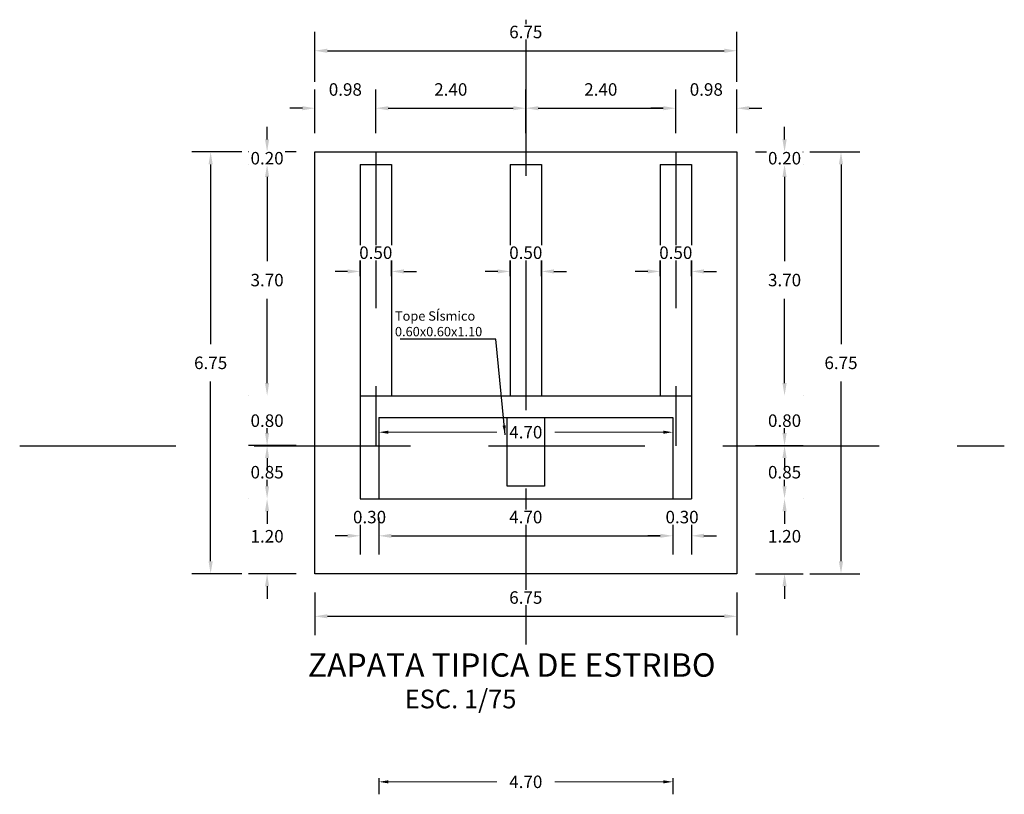
# Model space of a CAD drawing. Units: metres. Extents: x 0 to 273065, y 0 to 8664888.
# Drawn here: x 272633 to 272648, y 8664636 to 8664649 of the extents above; entities that cross this region are included whole.
import ezdxf

# ---------------------------------------------------------------- set-up
doc = ezdxf.new("R2010")
doc.units = ezdxf.units.M
doc.header["$PDMODE"] = 66
doc.linetypes.add('DASHED2', pattern=[0.375, 0.25, -0.125])
for name, color, linetype in [('01', 1, 'Continuous'), ('1-TEXTO MEDIANO', 7, 'Continuous'), ('1-TITULOS', 6, 'Continuous'), ('A-ESTRIBOS', 3, 'Continuous'), ('G-ACOTADO', 9, 'Continuous'), ('G-TEXTOS-NOTAS', 7, 'Continuous')]:
    doc.layers.add(name, color=color, linetype=linetype)
doc.styles.add('01COTAS', font='romans.shx')
doc.styles.add('1000-NOTAS', font='arial.ttf', dxfattribs={"height": 2500})
doc.styles.add('75-NOTAS', font='romans.shx', dxfattribs={"height": 0.15})
doc.styles.add('ARIAL', font='arial.ttf')
doc.styles.add('ROMANS', font='romans.shx')
doc.styles.add('simplex', font='romans.shx', dxfattribs={"width": 1.2})
doc.dimstyles.new('1 EN 100', dxfattribs={"dimscale": 0, "dimtxt": 0.2, "dimasz": 0.15, "dimexe": 0.2, "dimexo": 0.2, "dimgap": 0.1, "dimtad": 0, "dimtih": 1, "dimtoh": 1, "dimzin": 0, "dimdsep": 46, "dimtxsty": 'simplex', "dimcen": 0, "dimclrd": 40, "dimclre": 40, "dimclrt": 7, "dimadec": 0, "dimazin": 0, "dimtfac": 1, "dimtofl": 0, "dimtmove": 2, "dimatfit": 3, "dimfxl": 0.06, "dimfxlon": 1, "dimtolj": 1, "dimtzin": 0, "dimlwd": 0, "dimarcsym": 0})
doc.dimstyles.new('DIM-75-CORTE', dxfattribs={"dimscale": 0.075, "dimtxt": 2, "dimasz": 2, "dimexe": 2, "dimexo": 2, "dimgap": 1, "dimtad": 1, "dimtih": 1, "dimtoh": 1, "dimdec": 0, "dimlfac": 1000, "dimzin": 9, "dimdsep": 46, "dimtxsty": '01COTAS', "dimcen": 25, "dimclrd": 9, "dimclre": 9, "dimclrt": 7, "dimaunit": 1, "dimadec": 3, "dimazin": 0, "dimtfac": 1, "dimtdec": 0, "dimtmove": 2, "dimatfit": 3, "dimfxl": 1, "dimtolj": 1, "dimtzin": 0, "dimarcsym": 0})
doc.dimstyles.new('SNC-LAVALIN rv', dxfattribs={"dimtxt": 0.2, "dimasz": 0.2, "dimexe": 0.3, "dimexo": 0.3, "dimgap": 0.2, "dimtad": 1, "dimzin": 3, "dimdsep": 46, "dimtxsty": 'ROMANS', "dimcen": 0.09, "dimclrd": 256, "dimclre": 256, "dimclrt": 7, "dimadec": 0, "dimazin": 0, "dimtfac": 1, "dimtix": 1, "dimtofl": 0, "dimtmove": 2, "dimatfit": 3, "dimfxl": 0.5, "dimfxlon": 1, "dimtfill": 1, "dimtolj": 1, "dimarcsym": 0})

# ---------------------------------------------------------------- blocks, each defined once
blk = doc.blocks.new('*D372')
at = {"layer": 'Defpoints', "color": 0, "transparency": 16777216}
for p in [(272638.516, 8664644.627), (272638.016, 8664644.253), (272638.516, 8664644.253)]:
    blk.add_point(p, dxfattribs=at)
at = {"layer": 'G-ACOTADO', "lineweight": -2, "transparency": 16777216}
for p, q in [((272638.016, 8664644.553), (272638.016, 8664644.927)), ((272638.516, 8664644.553), (272638.516, 8664644.927)), ((272637.816, 8664644.627), (272637.616, 8664644.627)), ((272638.716, 8664644.627), (272638.916, 8664644.627))]:
    blk.add_line(p, q, dxfattribs=at)
at = {"layer": 'G-ACOTADO', "transparency": 16777216}
for points in [[(272637.816, 8664644.66), (272637.816, 8664644.594), (272638.016, 8664644.627)], [(272638.716, 8664644.66), (272638.716, 8664644.594), (272638.516, 8664644.627)]]:
    blk.add_solid(points, dxfattribs=at)
at = {"layer": 'G-ACOTADO', "color": 7, "transparency": 16777216, "insert": (272638.266, 8664644.927), "char_height": 0.2, "attachment_point": 5, "style": 'ROMANS', "bg_fill": 3, "box_fill_scale": 1.1, "bg_fill_color": 256, "bg_fill_true_color": 13158600, "bg_fill_transparency": 0}
blk.add_mtext('\\A1;0.50', dxfattribs=at)
blk = doc.blocks.new('*D373')
at = {"layer": 'Defpoints', "color": 0, "transparency": 16777216}
for p in [(272638.266, 8664647.239), (272637.291, 8664646.539), (272638.266, 8664646.539)]:
    blk.add_point(p, dxfattribs=at)
at = {"layer": 'G-ACOTADO', "lineweight": -2, "transparency": 16777216}
for p, q in [((272637.291, 8664646.839), (272637.291, 8664647.539)), ((272638.266, 8664646.839), (272638.266, 8664647.539)), ((272637.091, 8664647.239), (272636.891, 8664647.239)), ((272638.466, 8664647.239), (272638.666, 8664647.239))]:
    blk.add_line(p, q, dxfattribs=at)
at = {"layer": 'G-ACOTADO', "transparency": 16777216}
for points in [[(272637.091, 8664647.272), (272637.091, 8664647.206), (272637.291, 8664647.239)], [(272638.466, 8664647.272), (272638.466, 8664647.206), (272638.266, 8664647.239)]]:
    blk.add_solid(points, dxfattribs=at)
at = {"layer": 'G-ACOTADO', "color": 7, "transparency": 16777216, "insert": (272637.779, 8664647.539), "char_height": 0.2, "attachment_point": 5, "style": 'ROMANS', "bg_fill": 3, "box_fill_scale": 1.1, "bg_fill_color": 256, "bg_fill_true_color": 13158600, "bg_fill_transparency": 0}
blk.add_mtext('\\A1;0.98', dxfattribs=at)
blk = doc.blocks.new('*D374')
at = {"layer": 'Defpoints', "color": 0, "transparency": 16777216}
for p in [(272640.666, 8664647.239), (272638.266, 8664646.539), (272640.666, 8664646.539)]:
    blk.add_point(p, dxfattribs=at)
at = {"layer": 'G-ACOTADO', "lineweight": -2, "transparency": 16777216}
for p, q in [((272638.266, 8664646.839), (272638.266, 8664647.539)), ((272640.666, 8664646.839), (272640.666, 8664647.539)), ((272638.466, 8664647.239), (272640.466, 8664647.239))]:
    blk.add_line(p, q, dxfattribs=at)
at = {"layer": 'G-ACOTADO', "transparency": 16777216}
for points in [[(272638.466, 8664647.272), (272638.466, 8664647.206), (272638.266, 8664647.239)], [(272640.466, 8664647.272), (272640.466, 8664647.206), (272640.666, 8664647.239)]]:
    blk.add_solid(points, dxfattribs=at)
at = {"layer": 'G-ACOTADO', "color": 7, "transparency": 16777216, "insert": (272639.466, 8664647.539), "char_height": 0.2, "attachment_point": 5, "style": 'ROMANS', "bg_fill": 3, "box_fill_scale": 1.1, "bg_fill_color": 256, "bg_fill_true_color": 13158600, "bg_fill_transparency": 0}
blk.add_mtext('\\A1;2.40', dxfattribs=at)
blk = doc.blocks.new('*D375')
at = {"layer": 'Defpoints', "color": 0, "transparency": 16777216}
for p in [(272644.041, 8664647.239), (272643.066, 8664646.539), (272644.041, 8664646.539)]:
    blk.add_point(p, dxfattribs=at)
at = {"layer": 'G-ACOTADO', "lineweight": -2, "transparency": 16777216}
for p, q in [((272643.066, 8664646.839), (272643.066, 8664647.539)), ((272644.041, 8664646.839), (272644.041, 8664647.539)), ((272642.866, 8664647.239), (272642.666, 8664647.239)), ((272644.241, 8664647.239), (272644.441, 8664647.239))]:
    blk.add_line(p, q, dxfattribs=at)
at = {"layer": 'G-ACOTADO', "transparency": 16777216}
for points in [[(272642.866, 8664647.272), (272642.866, 8664647.206), (272643.066, 8664647.239)], [(272644.241, 8664647.272), (272644.241, 8664647.206), (272644.041, 8664647.239)]]:
    blk.add_solid(points, dxfattribs=at)
at = {"layer": 'G-ACOTADO', "color": 7, "transparency": 16777216, "insert": (272643.554, 8664647.539), "char_height": 0.2, "attachment_point": 5, "style": 'ROMANS', "bg_fill": 3, "box_fill_scale": 1.1, "bg_fill_color": 256, "bg_fill_true_color": 13158600, "bg_fill_transparency": 0}
blk.add_mtext('\\A1;0.98', dxfattribs=at)
blk = doc.blocks.new('*D376')
at = {"layer": 'Defpoints', "color": 0, "transparency": 16777216}
for p in [(272644.041, 8664648.159), (272637.291, 8664646.539), (272644.041, 8664646.539)]:
    blk.add_point(p, dxfattribs=at)
at = {"layer": 'G-ACOTADO', "lineweight": -2, "transparency": 16777216}
for p, q in [((272637.291, 8664647.659), (272637.291, 8664648.459)), ((272644.041, 8664647.659), (272644.041, 8664648.459)), ((272637.491, 8664648.159), (272643.841, 8664648.159))]:
    blk.add_line(p, q, dxfattribs=at)
at = {"layer": 'G-ACOTADO', "transparency": 16777216}
for points in [[(272637.491, 8664648.192), (272637.491, 8664648.125), (272637.291, 8664648.159)], [(272643.841, 8664648.192), (272643.841, 8664648.125), (272644.041, 8664648.159)]]:
    blk.add_solid(points, dxfattribs=at)
at = {"layer": 'G-ACOTADO', "color": 7, "transparency": 16777216, "insert": (272640.666, 8664648.459), "char_height": 0.2, "attachment_point": 5, "style": 'ROMANS', "bg_fill": 3, "box_fill_scale": 1.1, "bg_fill_color": 256, "bg_fill_true_color": 13158600, "bg_fill_transparency": 0}
blk.add_mtext('\\A1;6.75', dxfattribs=at)
blk = doc.blocks.new('*D377')
at = {"layer": 'Defpoints', "color": 0, "transparency": 16777216}
for p in [(272636.527, 8664640.989), (272637.291, 8664640.989, -1503.504), (272637.291, 8664639.789)]:
    blk.add_point(p, dxfattribs=at)
at = {"layer": 'G-ACOTADO', "lineweight": -2, "transparency": 16777216}
for p, q in [((272636.527, 8664641.189), (272636.527, 8664641.389)), ((272636.227, 8664640.989), (272636.227, 8664640.989)), ((272636.991, 8664639.789), (272636.227, 8664639.789)), ((272636.527, 8664639.589), (272636.527, 8664639.389))]:
    blk.add_line(p, q, dxfattribs=at)
at = {"layer": 'G-ACOTADO', "transparency": 16777216}
for points in [[(272636.494, 8664641.189), (272636.56, 8664641.189), (272636.527, 8664640.989)], [(272636.494, 8664639.589), (272636.56, 8664639.589), (272636.527, 8664639.789)]]:
    blk.add_solid(points, dxfattribs=at)
at = {"layer": 'G-ACOTADO', "color": 7, "transparency": 16777216, "insert": (272636.527, 8664640.389), "char_height": 0.2, "attachment_point": 5, "style": 'ROMANS', "bg_fill": 3, "box_fill_scale": 1.1, "bg_fill_color": 256, "bg_fill_true_color": 13158600, "bg_fill_transparency": 0}
blk.add_mtext('\\A1;1.20', dxfattribs=at)
blk = doc.blocks.new('*D378')
at = {"layer": 'Defpoints', "color": 0, "transparency": 16777216}
for p in [(272636.527, 8664641.839), (272637.291, 8664641.839), (272637.291, 8664640.989, -1503.504)]:
    blk.add_point(p, dxfattribs=at)
at = {"layer": 'G-ACOTADO', "lineweight": -2, "transparency": 16777216}
for p, q in [((272636.527, 8664642.039), (272636.527, 8664642.239)), ((272636.991, 8664641.839), (272636.227, 8664641.839)), ((272636.227, 8664640.989), (272636.227, 8664640.989)), ((272636.527, 8664640.789), (272636.527, 8664640.589))]:
    blk.add_line(p, q, dxfattribs=at)
at = {"layer": 'G-ACOTADO', "transparency": 16777216}
for points in [[(272636.494, 8664642.039), (272636.56, 8664642.039), (272636.527, 8664641.839)], [(272636.494, 8664640.789), (272636.56, 8664640.789), (272636.527, 8664640.989)]]:
    blk.add_solid(points, dxfattribs=at)
at = {"layer": 'G-ACOTADO', "color": 7, "transparency": 16777216, "insert": (272636.527, 8664641.414), "char_height": 0.2, "attachment_point": 5, "style": 'ROMANS', "bg_fill": 3, "box_fill_scale": 1.1, "bg_fill_color": 256, "bg_fill_true_color": 13158600, "bg_fill_transparency": 0}
blk.add_mtext('\\A1;0.85', dxfattribs=at)
blk = doc.blocks.new('*D379')
at = {"layer": 'Defpoints', "color": 0, "transparency": 16777216}
for p in [(272636.527, 8664642.639), (272637.291, 8664642.639, 1298.986), (272637.291, 8664641.839)]:
    blk.add_point(p, dxfattribs=at)
at = {"layer": 'G-ACOTADO', "lineweight": -2, "transparency": 16777216}
for p, q in [((272636.527, 8664642.839), (272636.527, 8664643.039)), ((272636.228, 8664642.639), (272636.227, 8664642.639)), ((272636.991, 8664641.839), (272636.227, 8664641.839)), ((272636.527, 8664641.639), (272636.527, 8664641.439))]:
    blk.add_line(p, q, dxfattribs=at)
at = {"layer": 'G-ACOTADO', "transparency": 16777216}
for points in [[(272636.494, 8664642.839), (272636.56, 8664642.839), (272636.527, 8664642.639)], [(272636.494, 8664641.639), (272636.56, 8664641.639), (272636.527, 8664641.839)]]:
    blk.add_solid(points, dxfattribs=at)
at = {"layer": 'G-ACOTADO', "color": 7, "transparency": 16777216, "insert": (272636.527, 8664642.239), "char_height": 0.2, "attachment_point": 5, "style": 'ROMANS', "bg_fill": 3, "box_fill_scale": 1.1, "bg_fill_color": 256, "bg_fill_true_color": 13158600, "bg_fill_transparency": 0}
blk.add_mtext('\\A1;0.80', dxfattribs=at)
blk = doc.blocks.new('*D380')
at = {"layer": 'Defpoints', "color": 0, "transparency": 16777216}
for p in [(272636.527, 8664646.339), (272637.291, 8664646.339, -1428.367), (272637.291, 8664642.639, 1298.986)]:
    blk.add_point(p, dxfattribs=at)
at = {"layer": 'G-ACOTADO', "lineweight": -2, "transparency": 16777216}
for p, q in [((272636.228, 8664646.339), (272636.227, 8664646.339)), ((272636.527, 8664646.139), (272636.527, 8664644.789)), ((272636.527, 8664642.839), (272636.527, 8664644.189)), ((272636.228, 8664642.639), (272636.227, 8664642.639))]:
    blk.add_line(p, q, dxfattribs=at)
at = {"layer": 'G-ACOTADO', "transparency": 16777216}
for points in [[(272636.494, 8664646.139), (272636.56, 8664646.139), (272636.527, 8664646.339)], [(272636.494, 8664642.839), (272636.56, 8664642.839), (272636.527, 8664642.639)]]:
    blk.add_solid(points, dxfattribs=at)
at = {"layer": 'G-ACOTADO', "color": 7, "transparency": 16777216, "insert": (272636.527, 8664644.489), "char_height": 0.2, "attachment_point": 5, "style": 'ROMANS', "bg_fill": 3, "box_fill_scale": 1.1, "bg_fill_color": 256, "bg_fill_true_color": 13158600, "bg_fill_transparency": 0}
blk.add_mtext('\\A1;3.70', dxfattribs=at)
blk = doc.blocks.new('*D381')
at = {"layer": 'Defpoints', "color": 0, "transparency": 16777216}
for p in [(272637.291, 8664646.539), (272637.291, 8664646.339, -1428.367)]:
    blk.add_point(p, dxfattribs=at)
at = {"layer": 'G-ACOTADO', "lineweight": -2, "transparency": 16777216}
for p, q in [((272636.527, 8664646.739), (272636.527, 8664646.939)), ((272636.991, 8664646.539), (272636.227, 8664646.539)), ((272636.228, 8664646.339), (272636.227, 8664646.339)), ((272636.527, 8664646.139), (272636.527, 8664645.939))]:
    blk.add_line(p, q, dxfattribs=at)
at = {"layer": 'G-ACOTADO', "transparency": 16777216}
for points in [[(272636.494, 8664646.739), (272636.56, 8664646.739), (272636.527, 8664646.539)], [(272636.494, 8664646.139), (272636.56, 8664646.139), (272636.527, 8664646.339)]]:
    blk.add_solid(points, dxfattribs=at)
at = {"layer": 'G-ACOTADO', "color": 7, "transparency": 16777216, "insert": (272636.527, 8664646.439), "char_height": 0.2, "attachment_point": 5, "style": 'ROMANS', "bg_fill": 3, "box_fill_scale": 1.1, "bg_fill_color": 256, "bg_fill_true_color": 13158600, "bg_fill_transparency": 0}
blk.add_mtext('\\A1;0.20', dxfattribs=at)
at = {"layer": 'Defpoints', "color": 0, "transparency": 16777216}
blk.add_point((272636.527, 8664646.539), dxfattribs=at)
blk = doc.blocks.new('*D382')
at = {"layer": 'Defpoints', "color": 0, "transparency": 16777216}
for p in [(272637.291, 8664646.539), (272635.624, 8664639.789), (272637.291, 8664639.789)]:
    blk.add_point(p, dxfattribs=at)
at = {"layer": 'G-ACOTADO', "lineweight": -2, "transparency": 16777216}
for p, q in [((272636.124, 8664646.539), (272635.324, 8664646.539)), ((272635.624, 8664646.339), (272635.624, 8664643.464)), ((272635.624, 8664639.989), (272635.624, 8664642.864)), ((272636.124, 8664639.789), (272635.324, 8664639.789))]:
    blk.add_line(p, q, dxfattribs=at)
at = {"layer": 'G-ACOTADO', "transparency": 16777216}
for points in [[(272635.59, 8664646.339), (272635.657, 8664646.339), (272635.624, 8664646.539)], [(272635.59, 8664639.989), (272635.657, 8664639.989), (272635.624, 8664639.789)]]:
    blk.add_solid(points, dxfattribs=at)
at = {"layer": 'G-ACOTADO', "color": 7, "transparency": 16777216, "insert": (272635.624, 8664643.164), "char_height": 0.2, "attachment_point": 5, "style": 'ROMANS', "bg_fill": 3, "box_fill_scale": 1.1, "bg_fill_color": 256, "bg_fill_true_color": 13158600, "bg_fill_transparency": 0}
blk.add_mtext('\\A1;6.75', dxfattribs=at)
blk = doc.blocks.new('*D383')
at = {"layer": 'Defpoints', "color": 0, "transparency": 16777216}
for p in [(272640.916, 8664644.627), (272640.416, 8664644.253), (272640.916, 8664644.253)]:
    blk.add_point(p, dxfattribs=at)
at = {"layer": 'G-ACOTADO', "lineweight": -2, "transparency": 16777216}
for p, q in [((272640.416, 8664644.553), (272640.416, 8664644.927)), ((272640.916, 8664644.553), (272640.916, 8664644.927)), ((272640.216, 8664644.627), (272640.016, 8664644.627)), ((272641.116, 8664644.627), (272641.316, 8664644.627))]:
    blk.add_line(p, q, dxfattribs=at)
at = {"layer": 'G-ACOTADO', "transparency": 16777216}
for points in [[(272640.216, 8664644.66), (272640.216, 8664644.594), (272640.416, 8664644.627)], [(272641.116, 8664644.66), (272641.116, 8664644.594), (272640.916, 8664644.627)]]:
    blk.add_solid(points, dxfattribs=at)
at = {"layer": 'G-ACOTADO', "color": 7, "transparency": 16777216, "insert": (272640.666, 8664644.927), "char_height": 0.2, "attachment_point": 5, "style": 'ROMANS', "bg_fill": 3, "box_fill_scale": 1.1, "bg_fill_color": 256, "bg_fill_true_color": 13158600, "bg_fill_transparency": 0}
blk.add_mtext('\\A1;0.50', dxfattribs=at)
blk = doc.blocks.new('*D384')
at = {"layer": 'Defpoints', "color": 0, "transparency": 16777216}
for p in [(272643.316, 8664644.627), (272642.816, 8664644.253), (272643.316, 8664644.253)]:
    blk.add_point(p, dxfattribs=at)
at = {"layer": 'G-ACOTADO', "lineweight": -2, "transparency": 16777216}
for p, q in [((272642.816, 8664644.553), (272642.816, 8664644.927)), ((272643.316, 8664644.553), (272643.316, 8664644.927)), ((272642.616, 8664644.627), (272642.416, 8664644.627)), ((272643.516, 8664644.627), (272643.716, 8664644.627))]:
    blk.add_line(p, q, dxfattribs=at)
at = {"layer": 'G-ACOTADO', "transparency": 16777216}
for points in [[(272642.616, 8664644.66), (272642.616, 8664644.594), (272642.816, 8664644.627)], [(272643.516, 8664644.66), (272643.516, 8664644.594), (272643.316, 8664644.627)]]:
    blk.add_solid(points, dxfattribs=at)
at = {"layer": 'G-ACOTADO', "color": 7, "transparency": 16777216, "insert": (272643.066, 8664644.927), "char_height": 0.2, "attachment_point": 5, "style": 'ROMANS', "bg_fill": 3, "box_fill_scale": 1.1, "bg_fill_color": 256, "bg_fill_true_color": 13158600, "bg_fill_transparency": 0}
blk.add_mtext('\\A1;0.50', dxfattribs=at)
blk = doc.blocks.new('*D385')
at = {"layer": 'Defpoints', "color": 0, "transparency": 16777216}
for p in [(272644.041, 8664640.989, -1503.504), (272644.806, 8664640.989), (272644.041, 8664639.789)]:
    blk.add_point(p, dxfattribs=at)
at = {"layer": 'G-ACOTADO', "lineweight": -2, "transparency": 16777216}
for p, q in [((272644.806, 8664641.189), (272644.806, 8664641.389)), ((272645.105, 8664640.989), (272645.106, 8664640.989)), ((272644.341, 8664639.789), (272645.106, 8664639.789)), ((272644.806, 8664639.589), (272644.806, 8664639.389))]:
    blk.add_line(p, q, dxfattribs=at)
at = {"layer": 'G-ACOTADO', "transparency": 16777216}
for points in [[(272644.772, 8664641.189), (272644.839, 8664641.189), (272644.806, 8664640.989)], [(272644.772, 8664639.589), (272644.839, 8664639.589), (272644.806, 8664639.789)]]:
    blk.add_solid(points, dxfattribs=at)
at = {"layer": 'G-ACOTADO', "color": 7, "transparency": 16777216, "insert": (272644.806, 8664640.389), "char_height": 0.2, "attachment_point": 5, "style": 'ROMANS', "bg_fill": 3, "box_fill_scale": 1.1, "bg_fill_color": 256, "bg_fill_true_color": 13158600, "bg_fill_transparency": 0}
blk.add_mtext('\\A1;1.20', dxfattribs=at)
blk = doc.blocks.new('*D386')
at = {"layer": 'Defpoints', "color": 0, "transparency": 16777216}
for p in [(272644.041, 8664641.839), (272644.806, 8664641.839), (272644.041, 8664640.989, -1503.504)]:
    blk.add_point(p, dxfattribs=at)
at = {"layer": 'G-ACOTADO', "lineweight": -2, "transparency": 16777216}
for p, q in [((272644.806, 8664642.039), (272644.806, 8664642.239)), ((272644.341, 8664641.839), (272645.106, 8664641.839)), ((272645.105, 8664640.989), (272645.106, 8664640.989)), ((272644.806, 8664640.789), (272644.806, 8664640.589))]:
    blk.add_line(p, q, dxfattribs=at)
at = {"layer": 'G-ACOTADO', "transparency": 16777216}
for points in [[(272644.772, 8664642.039), (272644.839, 8664642.039), (272644.806, 8664641.839)], [(272644.772, 8664640.789), (272644.839, 8664640.789), (272644.806, 8664640.989)]]:
    blk.add_solid(points, dxfattribs=at)
at = {"layer": 'G-ACOTADO', "color": 7, "transparency": 16777216, "insert": (272644.806, 8664641.414), "char_height": 0.2, "attachment_point": 5, "style": 'ROMANS', "bg_fill": 3, "box_fill_scale": 1.1, "bg_fill_color": 256, "bg_fill_true_color": 13158600, "bg_fill_transparency": 0}
blk.add_mtext('\\A1;0.85', dxfattribs=at)
blk = doc.blocks.new('*D387')
at = {"layer": 'Defpoints', "color": 0, "transparency": 16777216}
for p in [(272644.041, 8664642.639, 1298.986), (272644.806, 8664642.639), (272644.041, 8664641.839)]:
    blk.add_point(p, dxfattribs=at)
at = {"layer": 'G-ACOTADO', "lineweight": -2, "transparency": 16777216}
for p, q in [((272644.806, 8664642.839), (272644.806, 8664643.039)), ((272645.105, 8664642.639), (272645.106, 8664642.639)), ((272644.341, 8664641.839), (272645.106, 8664641.839)), ((272644.806, 8664641.639), (272644.806, 8664641.439))]:
    blk.add_line(p, q, dxfattribs=at)
at = {"layer": 'G-ACOTADO', "transparency": 16777216}
for points in [[(272644.772, 8664642.839), (272644.839, 8664642.839), (272644.806, 8664642.639)], [(272644.772, 8664641.639), (272644.839, 8664641.639), (272644.806, 8664641.839)]]:
    blk.add_solid(points, dxfattribs=at)
at = {"layer": 'G-ACOTADO', "color": 7, "transparency": 16777216, "insert": (272644.806, 8664642.239), "char_height": 0.2, "attachment_point": 5, "style": 'ROMANS', "bg_fill": 3, "box_fill_scale": 1.1, "bg_fill_color": 256, "bg_fill_true_color": 13158600, "bg_fill_transparency": 0}
blk.add_mtext('\\A1;0.80', dxfattribs=at)
blk = doc.blocks.new('*D388')
at = {"layer": 'Defpoints', "color": 0, "transparency": 16777216}
for p in [(272644.041, 8664646.339, -1428.367), (272644.806, 8664646.339), (272644.041, 8664642.639, 1298.986)]:
    blk.add_point(p, dxfattribs=at)
at = {"layer": 'G-ACOTADO', "lineweight": -2, "transparency": 16777216}
for p, q in [((272645.105, 8664646.339), (272645.106, 8664646.339)), ((272644.806, 8664646.139), (272644.806, 8664644.789)), ((272644.806, 8664642.839), (272644.806, 8664644.189)), ((272645.105, 8664642.639), (272645.106, 8664642.639))]:
    blk.add_line(p, q, dxfattribs=at)
at = {"layer": 'G-ACOTADO', "transparency": 16777216}
for points in [[(272644.772, 8664646.139), (272644.839, 8664646.139), (272644.806, 8664646.339)], [(272644.772, 8664642.839), (272644.839, 8664642.839), (272644.806, 8664642.639)]]:
    blk.add_solid(points, dxfattribs=at)
at = {"layer": 'G-ACOTADO', "color": 7, "transparency": 16777216, "insert": (272644.806, 8664644.489), "char_height": 0.2, "attachment_point": 5, "style": 'ROMANS', "bg_fill": 3, "box_fill_scale": 1.1, "bg_fill_color": 256, "bg_fill_true_color": 13158600, "bg_fill_transparency": 0}
blk.add_mtext('\\A1;3.70', dxfattribs=at)
blk = doc.blocks.new('*D389')
at = {"layer": 'Defpoints', "color": 0, "transparency": 16777216}
for p in [(272644.041, 8664646.539), (272644.041, 8664646.339, -1428.367)]:
    blk.add_point(p, dxfattribs=at)
at = {"layer": 'G-ACOTADO', "lineweight": -2, "transparency": 16777216}
for p, q in [((272644.806, 8664646.739), (272644.806, 8664646.939)), ((272644.341, 8664646.539), (272645.106, 8664646.539)), ((272645.105, 8664646.339), (272645.106, 8664646.339)), ((272644.806, 8664646.139), (272644.806, 8664645.939))]:
    blk.add_line(p, q, dxfattribs=at)
at = {"layer": 'G-ACOTADO', "transparency": 16777216}
for points in [[(272644.772, 8664646.739), (272644.839, 8664646.739), (272644.806, 8664646.539)], [(272644.772, 8664646.139), (272644.839, 8664646.139), (272644.806, 8664646.339)]]:
    blk.add_solid(points, dxfattribs=at)
at = {"layer": 'G-ACOTADO', "color": 7, "transparency": 16777216, "insert": (272644.806, 8664646.439), "char_height": 0.2, "attachment_point": 5, "style": 'ROMANS', "bg_fill": 3, "box_fill_scale": 1.1, "bg_fill_color": 256, "bg_fill_true_color": 13158600, "bg_fill_transparency": 0}
blk.add_mtext('\\A1;0.20', dxfattribs=at)
at = {"layer": 'Defpoints', "color": 0, "transparency": 16777216}
blk.add_point((272644.806, 8664646.539), dxfattribs=at)
blk = doc.blocks.new('*D390')
at = {"layer": 'Defpoints', "color": 0, "transparency": 16777216}
for p in [(272644.041, 8664646.539), (272644.041, 8664639.789), (272645.709, 8664639.789)]:
    blk.add_point(p, dxfattribs=at)
at = {"layer": 'G-ACOTADO', "lineweight": -2, "transparency": 16777216}
for p, q in [((272645.209, 8664646.539), (272646.009, 8664646.539)), ((272645.709, 8664646.339), (272645.709, 8664643.464)), ((272645.709, 8664639.989), (272645.709, 8664642.864)), ((272645.209, 8664639.789), (272646.009, 8664639.789))]:
    blk.add_line(p, q, dxfattribs=at)
at = {"layer": 'G-ACOTADO', "transparency": 16777216}
for points in [[(272645.675, 8664646.339), (272645.742, 8664646.339), (272645.709, 8664646.539)], [(272645.675, 8664639.989), (272645.742, 8664639.989), (272645.709, 8664639.789)]]:
    blk.add_solid(points, dxfattribs=at)
at = {"layer": 'G-ACOTADO', "color": 7, "transparency": 16777216, "insert": (272645.709, 8664643.164), "char_height": 0.2, "attachment_point": 5, "style": 'ROMANS', "bg_fill": 3, "box_fill_scale": 1.1, "bg_fill_color": 256, "bg_fill_true_color": 13158600, "bg_fill_transparency": 0}
blk.add_mtext('\\A1;6.75', dxfattribs=at)
blk = doc.blocks.new('*D391')
at = {"layer": 'Defpoints', "color": 0, "transparency": 16777216}
for p in [(272638.016, 8664640.989), (272638.316, 8664640.989), (272638.316, 8664640.396)]:
    blk.add_point(p, dxfattribs=at)
at = {"layer": 'G-ACOTADO', "lineweight": -2, "transparency": 16777216}
for p, q in [((272638.016, 8664640.689), (272638.016, 8664640.096)), ((272638.316, 8664640.689), (272638.316, 8664640.096)), ((272637.816, 8664640.396), (272637.616, 8664640.396)), ((272638.516, 8664640.396), (272638.716, 8664640.396))]:
    blk.add_line(p, q, dxfattribs=at)
at = {"layer": 'G-ACOTADO', "transparency": 16777216}
for points in [[(272637.816, 8664640.429), (272637.816, 8664640.363), (272638.016, 8664640.396)], [(272638.516, 8664640.429), (272638.516, 8664640.363), (272638.316, 8664640.396)]]:
    blk.add_solid(points, dxfattribs=at)
at = {"layer": 'G-ACOTADO', "color": 7, "transparency": 16777216, "insert": (272638.166, 8664640.696), "char_height": 0.2, "attachment_point": 5, "style": 'ROMANS', "bg_fill": 3, "box_fill_scale": 1.1, "bg_fill_color": 256, "bg_fill_true_color": 13158600, "bg_fill_transparency": 0}
blk.add_mtext('\\A1;0.30', dxfattribs=at)
blk = doc.blocks.new('*D392')
at = {"layer": 'Defpoints', "color": 0, "transparency": 16777216}
for p in [(272638.316, 8664640.989), (272643.016, 8664640.989), (272643.016, 8664640.396)]:
    blk.add_point(p, dxfattribs=at)
at = {"layer": 'G-ACOTADO', "lineweight": -2, "transparency": 16777216}
for p, q in [((272638.316, 8664640.689), (272638.316, 8664640.096)), ((272643.016, 8664640.689), (272643.016, 8664640.096)), ((272638.516, 8664640.396), (272642.816, 8664640.396))]:
    blk.add_line(p, q, dxfattribs=at)
at = {"layer": 'G-ACOTADO', "transparency": 16777216}
for points in [[(272638.516, 8664640.429), (272638.516, 8664640.363), (272638.316, 8664640.396)], [(272642.816, 8664640.429), (272642.816, 8664640.363), (272643.016, 8664640.396)]]:
    blk.add_solid(points, dxfattribs=at)
at = {"layer": 'G-ACOTADO', "color": 7, "transparency": 16777216, "insert": (272640.666, 8664640.696), "char_height": 0.2, "attachment_point": 5, "style": 'ROMANS', "bg_fill": 3, "box_fill_scale": 1.1, "bg_fill_color": 256, "bg_fill_true_color": 13158600, "bg_fill_transparency": 0}
blk.add_mtext('\\A1;4.70', dxfattribs=at)
blk = doc.blocks.new('*D393')
at = {"layer": 'Defpoints', "color": 0, "transparency": 16777216}
for p in [(272643.016, 8664640.989), (272643.316, 8664640.989), (272643.316, 8664640.396)]:
    blk.add_point(p, dxfattribs=at)
at = {"layer": 'G-ACOTADO', "lineweight": -2, "transparency": 16777216}
for p, q in [((272643.016, 8664640.689), (272643.016, 8664640.096)), ((272643.316, 8664640.689), (272643.316, 8664640.096)), ((272642.816, 8664640.396), (272642.616, 8664640.396)), ((272643.516, 8664640.396), (272643.716, 8664640.396))]:
    blk.add_line(p, q, dxfattribs=at)
at = {"layer": 'G-ACOTADO', "transparency": 16777216}
for points in [[(272642.816, 8664640.429), (272642.816, 8664640.363), (272643.016, 8664640.396)], [(272643.516, 8664640.429), (272643.516, 8664640.363), (272643.316, 8664640.396)]]:
    blk.add_solid(points, dxfattribs=at)
at = {"layer": 'G-ACOTADO', "color": 7, "transparency": 16777216, "insert": (272643.166, 8664640.696), "char_height": 0.2, "attachment_point": 5, "style": 'ROMANS', "bg_fill": 3, "box_fill_scale": 1.1, "bg_fill_color": 256, "bg_fill_true_color": 13158600, "bg_fill_transparency": 0}
blk.add_mtext('\\A1;0.30', dxfattribs=at)
blk = doc.blocks.new('*D394')
at = {"layer": 'Defpoints', "color": 0, "transparency": 16777216}
for p in [(272637.291, 8664639.789), (272644.041, 8664639.789), (272644.041, 8664639.108)]:
    blk.add_point(p, dxfattribs=at)
at = {"layer": 'G-ACOTADO', "lineweight": -2, "transparency": 16777216}
for p, q in [((272637.291, 8664639.489), (272637.291, 8664638.808)), ((272644.041, 8664639.489), (272644.041, 8664638.808)), ((272637.491, 8664639.108), (272643.841, 8664639.108))]:
    blk.add_line(p, q, dxfattribs=at)
at = {"layer": 'G-ACOTADO', "transparency": 16777216}
for points in [[(272637.491, 8664639.141), (272637.491, 8664639.075), (272637.291, 8664639.108)], [(272643.841, 8664639.141), (272643.841, 8664639.075), (272644.041, 8664639.108)]]:
    blk.add_solid(points, dxfattribs=at)
at = {"layer": 'G-ACOTADO', "color": 7, "transparency": 16777216, "insert": (272640.666, 8664639.408), "char_height": 0.2, "attachment_point": 5, "style": 'ROMANS', "bg_fill": 3, "box_fill_scale": 1.1, "bg_fill_color": 256, "bg_fill_true_color": 13158600, "bg_fill_transparency": 0}
blk.add_mtext('\\A1;6.75', dxfattribs=at)
blk = doc.blocks.new('*D395')
at = {"layer": 'Defpoints', "color": 0, "transparency": 16777216}
for p in [(272643.066, 8664647.239), (272640.666, 8664646.539), (272643.066, 8664646.539)]:
    blk.add_point(p, dxfattribs=at)
at = {"layer": 'G-ACOTADO', "lineweight": -2, "transparency": 16777216}
for p, q in [((272640.666, 8664646.839), (272640.666, 8664647.539)), ((272643.066, 8664646.839), (272643.066, 8664647.539)), ((272640.866, 8664647.239), (272642.866, 8664647.239))]:
    blk.add_line(p, q, dxfattribs=at)
at = {"layer": 'G-ACOTADO', "transparency": 16777216}
for points in [[(272640.866, 8664647.272), (272640.866, 8664647.206), (272640.666, 8664647.239)], [(272642.866, 8664647.272), (272642.866, 8664647.206), (272643.066, 8664647.239)]]:
    blk.add_solid(points, dxfattribs=at)
at = {"layer": 'G-ACOTADO', "color": 7, "transparency": 16777216, "insert": (272641.866, 8664647.539), "char_height": 0.2, "attachment_point": 5, "style": 'ROMANS', "bg_fill": 3, "box_fill_scale": 1.1, "bg_fill_color": 256, "bg_fill_true_color": 13158600, "bg_fill_transparency": 0}
blk.add_mtext('\\A1;2.40', dxfattribs=at)
blk = doc.blocks.new('*D683')
at = {"color": 40, "lineweight": -2, "transparency": 16777216}
for p, q in [((272638.316, 8664636.519), (272638.316, 8664636.259)), ((272643.016, 8664636.519), (272643.016, 8664636.259))]:
    blk.add_line(p, q, dxfattribs=at)
at = {"color": 40, "lineweight": 0, "transparency": 16777216}
for p, q in [((272638.466, 8664636.459), (272640.2, 8664636.459)), ((272642.866, 8664636.459), (272641.132, 8664636.459))]:
    blk.add_line(p, q, dxfattribs=at)
at = {"color": 40, "transparency": 16777216}
for points in [[(272638.466, 8664636.484), (272638.466, 8664636.434), (272638.316, 8664636.459)], [(272642.866, 8664636.484), (272642.866, 8664636.434), (272643.016, 8664636.459)]]:
    blk.add_solid(points, dxfattribs=at)
at = {"layer": 'Defpoints', "color": 0, "transparency": 16777216}
for p in [(272638.316, 8664642.289), (272643.016, 8664642.289), (272638.316, 8664636.459)]:
    blk.add_point(p, dxfattribs=at)
at = {"color": 7, "transparency": 16777216, "insert": (272640.666, 8664636.459), "char_height": 0.2, "attachment_point": 5, "style": 'simplex'}
blk.add_mtext('\\A1;4.70', dxfattribs=at)
blk = doc.blocks.new('*D686')
at = {"color": 40, "lineweight": -2, "transparency": 16777216}
for p, q in [((272638.316, 8664642.089), (272638.316, 8664641.854)), ((272643.016, 8664642.089), (272643.016, 8664641.854))]:
    blk.add_line(p, q, dxfattribs=at)
at = {"color": 40, "lineweight": 0, "transparency": 16777216}
for p, q in [((272638.466, 8664642.054), (272640.2, 8664642.054)), ((272642.866, 8664642.054), (272641.132, 8664642.054))]:
    blk.add_line(p, q, dxfattribs=at)
at = {"color": 40, "transparency": 16777216}
for points in [[(272638.466, 8664642.079), (272638.466, 8664642.029), (272638.316, 8664642.054)], [(272642.866, 8664642.079), (272642.866, 8664642.029), (272643.016, 8664642.054)]]:
    blk.add_solid(points, dxfattribs=at)
at = {"layer": 'Defpoints', "color": 0, "transparency": 16777216}
for p in [(272638.316, 8664642.289), (272643.016, 8664642.289), (272643.016, 8664642.054)]:
    blk.add_point(p, dxfattribs=at)
at = {"color": 7, "transparency": 16777216, "insert": (272640.666, 8664642.054), "char_height": 0.2, "attachment_point": 5, "style": 'simplex'}
blk.add_mtext('\\A1;4.70', dxfattribs=at)

msp = doc.modelspace()

# ---------------------------------------------------------------- linework, layer by layer
at = {"layer": '01', "color": 1, "linetype": 'DASHED2', "ltscale": 10}
for points in [[(272640.666211, 8664648.655799), (272640.666211, 8664637.615863)], [(272638.266211, 8664646.538512), (272638.266211, 8664641.838512)], [(272643.066211, 8664646.538512), (272643.066211, 8664641.838512)], [(272632.568752, 8664641.838512), (272648.321767, 8664641.838512)]]:
    msp.add_lwpolyline(points, dxfattribs=at)
at = {"layer": 'A-ESTRIBOS', "color": 3}
msp.add_lwpolyline([(272637.291211, 8664646.538512), (272644.041211, 8664646.538512), (272644.041211, 8664639.788512), (272637.291211, 8664639.788512)], close=True, dxfattribs=at)
for points in [[(272638.016211, 8664646.338512), (272638.016211, 8664640.988512)], [(272638.516211, 8664646.338512), (272638.516211, 8664642.638512)], [(272640.416211, 8664646.338512), (272640.416211, 8664642.638512)], [(272640.916211, 8664646.338512), (272640.916211, 8664642.638512)], [(272642.816211, 8664646.338512), (272642.816211, 8664642.638512)], [(272643.316211, 8664646.338512), (272643.316211, 8664640.988512)], [(272638.316211, 8664642.288512), (272638.316211, 8664640.988512)], [(272640.966211, 8664642.288512), (272640.966211, 8664641.188512), (272640.366211, 8664641.188512), (272640.366211, 8664642.288512)], [(272643.016211, 8664642.288512), (272643.016211, 8664640.988512)]]:
    msp.add_lwpolyline(points, dxfattribs=at)
for points, elevation in [([(272638.016211, 8664646.338512), (272638.516211, 8664646.338512)], -1428.366987), ([(272640.416211, 8664646.338512), (272640.916211, 8664646.338512)], -1428.366987), ([(272642.816211, 8664646.338512), (272643.316211, 8664646.338512)], -1428.366987), ([(272638.016211, 8664642.638512), (272643.316211, 8664642.638512)], 1298.985904), ([(272638.316211, 8664642.288512), (272643.016211, 8664642.288512)], -1503.504047), ([(272638.016211, 8664640.988512), (272643.316211, 8664640.988512)], -1503.504047)]:
    msp.add_lwpolyline(points, dxfattribs=dict(at, elevation=elevation))

# ---------------------------------------------------------------- texts
at = {"layer": '1-TEXTO MEDIANO', "linetype": 'Continuous', "style": '1000-NOTAS'}
msp.add_text('ESC. 1/75', height=0.29925, dxfattribs=at).set_placement((272638.727705, 8664637.635132))
at = {"layer": '1-TITULOS', "style": 'ARIAL'}
msp.add_text('%%UZAPATA TIPICA DE ESTRIBO', height=0.3740625, dxfattribs=at).set_placement((272637.1785, 8664638.141154))
at = {"layer": 'G-TEXTOS-NOTAS', "insert": (272638.572543, 8664643.988874), "char_height": 0.15, "width": 2.43875779, "attachment_point": 1, "style": '75-NOTAS'}
msp.add_mtext('Tope SÍsmico 0.60x0.60x1.10', dxfattribs=at)

# ---------------------------------------------------------------- dimensions: what is measured, and where the dimension line sits
at = {"color": 6}
dim = msp.add_linear_dim(base=(272643.016211, 8664642.053567), p1=(272638.316211, 8664642.288512), p2=(272643.016211, 8664642.288512), dimstyle='1 EN 100', override={"dimscale": 1}, dxfattribs=at)
dim.commit()
dim.dimension.update_dxf_attribs({"geometry": '*D686', "text_midpoint": (272640.666211, 8664642.053567)})

# ---------------------------------------------------------------- leaders
at = {"layer": 'G-ACOTADO'}
msp.add_leader([(272640.333921, 8664642.011439), (272640.188369, 8664643.541643), (272638.653692, 8664643.541643)], dimstyle='DIM-75-CORTE', dxfattribs=at)

# ---------------------------------------------------------------- next in the draw order: dimensions: what is measured, and where the dimension line sits
at = {"layer": 'G-ACOTADO', "color": 1}
for base, p1, p2, picture, middle in [((272638.2662112658, 8664647.2389786374), (272637.2912112657, 8664646.5385116823), (272638.2662112658, 8664646.5385116823), '*D373', (272637.7787112658, 8664647.5389786381)), ((272644.0412112657, 8664647.2389786374), (272643.0662112657, 8664646.5385116823), (272644.0412112657, 8664646.5385116823), '*D375', (272643.5537112657, 8664647.5389786381)), ((272638.516211, 8664644.626837), (272638.016211, 8664644.252813), (272638.516211, 8664644.252813), '*D372', (272638.266211, 8664644.926837)), ((272640.916211, 8664644.626837), (272640.416211, 8664644.252813), (272640.916211, 8664644.252813), '*D383', (272640.666211, 8664644.926837)), ((272643.316211, 8664644.626837), (272642.816211, 8664644.252813), (272643.316211, 8664644.252813), '*D384', (272643.066211, 8664644.926837)), ((272638.316211, 8664640.396084), (272638.016211, 8664640.988512), (272638.316211, 8664640.988512), '*D391', (272638.166211, 8664640.696084))]:
    dim = msp.add_linear_dim(base=base, p1=p1, p2=p2, dimstyle='SNC-LAVALIN rv', override={"dimtih": 1}, dxfattribs=at)
    dim.commit()
    dim.dimension.update_dxf_attribs({"geometry": picture, "text_midpoint": middle})
for base, p1, p2, picture, middle in [((272636.526913, 8664640.988512), (272637.291211, 8664639.788512), (272637.291211, 8664640.988512, -1503.504047), '*D377', (272636.526914, 8664640.388512)), ((272644.805509, 8664640.988512), (272644.041211, 8664639.788512), (272644.041211, 8664640.988512, -1503.504047), '*D385', (272644.805509, 8664640.388512))]:
    dim = msp.add_linear_dim(base=base, p1=p1, p2=p2, angle=90, dimstyle='SNC-LAVALIN rv', override={"dimtih": 1}, dxfattribs=at)
    dim.commit()
    dim.dimension.update_dxf_attribs({"geometry": picture, "text_midpoint": middle})

# ---------------------------------------------------------------- next in the draw order: dimensions: what is measured, and where the dimension line sits
for base, p1, p2, picture, middle in [((272640.666211, 8664647.238979), (272638.266211, 8664646.538512), (272640.666211, 8664646.538512), '*D374', (272639.466211, 8664647.538979)), ((272643.016211, 8664640.396084), (272638.316211, 8664640.988512), (272643.016211, 8664640.988512), '*D392', (272640.666211, 8664640.696084))]:
    dim = msp.add_linear_dim(base=base, p1=p1, p2=p2, dimstyle='SNC-LAVALIN rv', override={"dimtih": 1}, dxfattribs=at)
    dim.commit()
    dim.dimension.update_dxf_attribs({"geometry": picture, "text_midpoint": middle})
for base, p1, p2, picture, middle in [((272636.526913, 8664641.838512), (272637.291211, 8664640.988512, -1503.504047), (272637.291211, 8664641.838512), '*D378', (272636.526914, 8664641.413512)), ((272644.805509, 8664641.838512), (272644.041211, 8664640.988512, -1503.504047), (272644.041211, 8664641.838512), '*D386', (272644.805509, 8664641.413512))]:
    dim = msp.add_linear_dim(base=base, p1=p1, p2=p2, angle=90, dimstyle='SNC-LAVALIN rv', override={"dimtih": 1}, dxfattribs=at)
    dim.commit()
    dim.dimension.update_dxf_attribs({"geometry": picture, "text_midpoint": middle})

# ---------------------------------------------------------------- next in the draw order: dimensions: what is measured, and where the dimension line sits
for base, p1, p2, picture, middle in [((272644.041211, 8664648.158509), (272637.291211, 8664646.538512), (272644.041211, 8664646.538512), '*D376', (272640.666211, 8664648.458509)), ((272643.316211, 8664640.396084), (272643.016211, 8664640.988512), (272643.316211, 8664640.988512), '*D393', (272643.166211, 8664640.696084))]:
    dim = msp.add_linear_dim(base=base, p1=p1, p2=p2, dimstyle='SNC-LAVALIN rv', override={"dimtih": 1}, dxfattribs=at)
    dim.commit()
    dim.dimension.update_dxf_attribs({"geometry": picture, "text_midpoint": middle})
for base, p1, p2, picture, middle in [((272636.526913, 8664642.638512), (272637.291211, 8664641.838512), (272637.291211, 8664642.638512, 1298.985904), '*D379', (272636.526914, 8664642.238512)), ((272644.805509, 8664642.638512), (272644.041211, 8664641.838512), (272644.041211, 8664642.638512, 1298.985904), '*D387', (272644.805509, 8664642.238512))]:
    dim = msp.add_linear_dim(base=base, p1=p1, p2=p2, angle=90, dimstyle='SNC-LAVALIN rv', override={"dimtih": 1}, dxfattribs=at)
    dim.commit()
    dim.dimension.update_dxf_attribs({"geometry": picture, "text_midpoint": middle})

# ---------------------------------------------------------------- next in the draw order: dimensions: what is measured, and where the dimension line sits
dim = msp.add_linear_dim(base=(272643.066211, 8664647.238979), p1=(272640.666211, 8664646.538512), p2=(272643.066211, 8664646.538512), dimstyle='SNC-LAVALIN rv', override={"dimtih": 1}, dxfattribs=at)
dim.commit()
dim.dimension.update_dxf_attribs({"geometry": '*D395', "text_midpoint": (272641.866211, 8664647.538979)})
for base, p1, p2, picture, middle in [((272636.526913, 8664646.338512), (272637.291211, 8664642.638512, 1298.985904), (272637.291211, 8664646.338512, -1428.366987), '*D380', (272636.526914, 8664644.488512)), ((272644.805509, 8664646.338512), (272644.041211, 8664642.638512, 1298.985904), (272644.041211, 8664646.338512, -1428.366987), '*D388', (272644.805509, 8664644.488512))]:
    dim = msp.add_linear_dim(base=base, p1=p1, p2=p2, angle=90, dimstyle='SNC-LAVALIN rv', override={"dimtih": 1}, dxfattribs=at)
    dim.commit()
    dim.dimension.update_dxf_attribs({"geometry": picture, "text_midpoint": middle})

# ---------------------------------------------------------------- next in the draw order: dimensions: what is measured, and where the dimension line sits
for base, p1, p2, picture, middle in [((272636.526913, 8664646.538512), (272637.291211, 8664646.338512, -1428.366987), (272637.291211, 8664646.538512), '*D381', (272636.526914, 8664646.438512)), ((272644.805509, 8664646.538512), (272644.041211, 8664646.338512, -1428.366987), (272644.041211, 8664646.538512), '*D389', (272644.805509, 8664646.438512))]:
    dim = msp.add_linear_dim(base=base, p1=p1, p2=p2, angle=90, dimstyle='SNC-LAVALIN rv', override={"dimtih": 1}, dxfattribs=at)
    dim.commit()
    dim.dimension.update_dxf_attribs({"geometry": picture, "text_midpoint": middle})

# ---------------------------------------------------------------- next in the draw order: dimensions: what is measured, and where the dimension line sits
for base, p1, p2, picture, middle in [((272635.623746, 8664639.788512), (272637.291211, 8664646.538512), (272637.291211, 8664639.788512), '*D382', (272635.623746, 8664643.163512)), ((272645.708676, 8664639.788512), (272644.041211, 8664646.538512), (272644.041211, 8664639.788512), '*D390', (272645.708676, 8664643.163512))]:
    dim = msp.add_linear_dim(base=base, p1=p1, p2=p2, angle=90, dimstyle='SNC-LAVALIN rv', override={"dimtih": 1}, dxfattribs=at)
    dim.commit()
    dim.dimension.update_dxf_attribs({"geometry": picture, "text_midpoint": middle})

# ---------------------------------------------------------------- next in the draw order: dimensions: what is measured, and where the dimension line sits
dim = msp.add_linear_dim(base=(272644.041211, 8664639.107957), p1=(272637.291211, 8664639.788512), p2=(272644.041211, 8664639.788512), dimstyle='SNC-LAVALIN rv', override={"dimtih": 1}, dxfattribs=at)
dim.commit()
dim.dimension.update_dxf_attribs({"geometry": '*D394', "text_midpoint": (272640.666211, 8664639.407957)})

# ---------------------------------------------------------------- next in the draw order: dimensions: what is measured, and where the dimension line sits
at = {"color": 6}
dim = msp.add_linear_dim(base=(272638.316211, 8664636.459164), p1=(272643.016211, 8664642.288512), p2=(272638.316211, 8664642.288512), dimstyle='1 EN 100', override={"dimscale": 1}, dxfattribs=at)
dim.commit()
dim.dimension.update_dxf_attribs({"geometry": '*D683', "text_midpoint": (272640.666211, 8664636.459164)})

doc.saveas('drawing.dxf')
